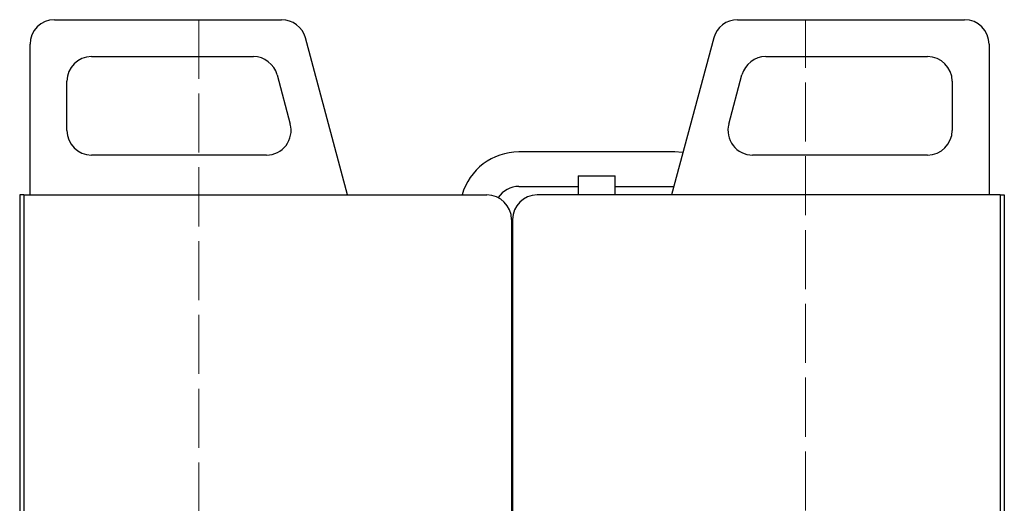
# Model space of a CAD drawing. Units: millimetres. Extents: x 9678 to 16136, y 5783 to 11983.
# Drawn here: x 14638 to 15038, y 6179 to 6376 of the extents above; entities that cross this region are included whole.
import ezdxf

# ---------------------------------------------------------------- set-up
doc = ezdxf.new("R2010")
doc.units = ezdxf.units.MM
doc.header["$LTSCALE"] = 20
doc.linetypes.add('AM_ISO02W050', pattern=[7.5, 6, -1.5])
doc.layers.get('0').update_dxf_attribs({"lineweight": 35})
doc.layers.add('破線', color=2, linetype='AM_ISO02W050', lineweight=18)

msp = doc.modelspace()

# ---------------------------------------------------------------- linework, layer by layer
at = {"color": 7, "linetype": 'Continuous', "lineweight": 25}
for p, q in [((14651.83, 6375.94), (14744.15, 6375.94)), ((14929.5, 6375.94), (15021.83, 6375.94)), ((14770.9, 6304.74), (14753.81, 6368.53)), ((14919.84, 6368.53), (14902.75, 6304.74)), ((14641.83, 6304.74), (14641.83, 6365.94)), ((15031.83, 6365.94), (15031.83, 6304.74)), ((14666.83, 6360.94), (14732.64, 6360.94)), ((14941.01, 6360.94), (15006.83, 6360.94)), ((14656.83, 6330.94), (14656.83, 6350.94)), ((14742.3, 6353.53), (14747.66, 6333.53)), ((14925.99, 6333.53), (14931.35, 6353.53)), ((15016.83, 6350.94), (15016.83, 6330.94)), ((14738, 6320.94), (14666.83, 6320.94)), ((14904.03, 6322.17), (14840.58, 6322.17)), ((15006.83, 6320.94), (14935.65, 6320.94)), ((14864.8, 6312.44), (14864.8, 6304.74)), ((14864.8, 6312.44), (14879.8, 6312.44)), ((14879.8, 6304.74), (14879.8, 6312.44)), ((14840.58, 6308.17), (14864.8, 6308.17)), ((14879.8, 6308.17), (14903.67, 6308.17)), ((14639.33, 6304.74), (14637.63, 6304.74)), ((14637.63, 6304.74), (14637.63, 5969.74)), ((14639.33, 6304.74), (14639.33, 5969.74)), ((14639.33, 6304.74), (14827.63, 6304.74)), ((15036.33, 6304.74), (14848.03, 6304.74)), ((15036.33, 6304.74), (15036.33, 5969.74)), ((15036.33, 6304.74), (15038.03, 6304.74)), ((15038.03, 6304.74), (15038.03, 5969.74)), ((14837.63, 6294.74), (14837.63, 5966.44)), ((14838.03, 6294.74), (14838.03, 5966.44)), ((14838.03, 6292.94), (14837.63, 6292.94)), ((14838.03, 6290.94), (14837.95, 6290.94)), ((14837.95, 6290.94), (14837.95, 6280.54))]:
    msp.add_line(p, q, dxfattribs=at)
at = {"color": 7, "linetype": 'Continuous', "lineweight": 25, "flags": 128}
msp.add_lwpolyline([(14907.36, 6321.94), (14907.16, 6321.96), (14904.03, 6322.17)], dxfattribs=at)
at = {"color": 7, "linetype": 'Continuous', "lineweight": 25}
for centre, radius, start, end in [((14651.83, 6365.94), 10, 90, 180), ((14744.15, 6365.94), 10, 15, 90), ((14929.5, 6365.94), 10, 90, 165), ((15021.83, 6365.94), 10, 0, 90), ((14666.83, 6350.94), 10, 90, 180), ((14732.64, 6350.94), 10, 15, 90), ((14941.01, 6350.94), 10, 90, 165), ((15006.83, 6350.94), 10, 0, 90), ((14666.83, 6330.94), 10, 180, 270), ((14738, 6330.94), 10, 270, 15), ((14935.65, 6330.94), 10, 165, 270), ((15006.83, 6330.94), 10, 270, 0), ((14840.58, 6298.17), 24, 90, 164.1087), ((14840.58, 6298.17), 10, 90, 146.8965), ((14827.63, 6294.74), 10, 0, 90), ((14848.03, 6294.74), 10, 90, 180)]:
    msp.add_arc(centre, radius, start, end, dxfattribs=at)
at = {"layer": '破線', "ltscale": 0.2}
for p, q in [((14710.53, 6375.94), (14710.53, 5966.44)), ((14957.18, 5966.44), (14957.23, 6375.94))]:
    msp.add_line(p, q, dxfattribs=at)

doc.saveas('drawing.dxf')
